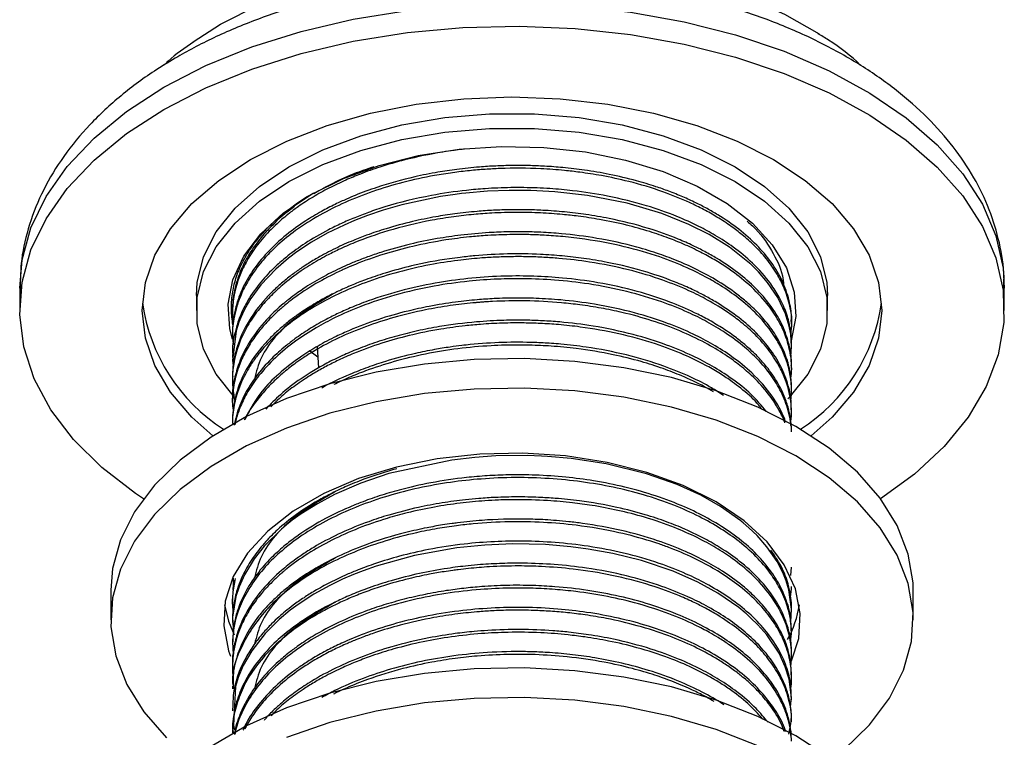
# Model space of a CAD drawing. Units: millimetres. Extents: x 3 to 2496, y 5 to 2495.
# Drawn here: x 187 to 242, y 599 to 639 of the extents above; entities that cross this region are included whole.
import ezdxf

# ---------------------------------------------------------------- set-up
doc = ezdxf.new("R2010")
doc.units = ezdxf.units.MM

msp = doc.modelspace()

# ---------------------------------------------------------------- linework, layer by layer
at = {"color": 7, "linetype": 'Continuous', "lineweight": 25}
for p, q in [((187.03, 623.743), (187.03, 622.518)), ((241.63, 622.518), (241.63, 623.743)), ((196.83, 623.334), (196.83, 622.518)), ((231.83, 622.518), (231.83, 623.334)), ((198.83, 622.518), (198.83, 622.365)), ((229.83, 621.752), (229.83, 621.906)), ((198.83, 621.293), (198.83, 621.14)), ((203.562, 619.922), (203.121, 620.262)), ((203.532, 620.517), (203.594, 619.306)), ((229.83, 620.527), (229.83, 620.68)), ((198.83, 620.068), (198.83, 619.915)), ((229.83, 619.303), (229.83, 619.456)), ((198.83, 618.843), (198.83, 618.69)), ((229.83, 618.078), (229.83, 618.231)), ((198.83, 617.619), (198.83, 617.465)), ((229.83, 616.853), (229.83, 617.006)), ((198.83, 616.394), (198.83, 616.241)), ((229.79, 607.818), (229.828, 608.279)), ((198.874, 607.667), (198.861, 607.148)), ((229.83, 607.054), (229.83, 607.208)), ((192.08, 607.004), (192.08, 605.37)), ((229.783, 606.646), (229.825, 607.055)), ((236.58, 605.37), (236.58, 607.004)), ((198.83, 606.595), (198.83, 606.442)), ((229.83, 605.83), (229.83, 605.983)), ((198.83, 605.37), (198.83, 605.217)), ((229.83, 604.605), (229.83, 604.758)), ((198.83, 604.146), (198.83, 603.993)), ((229.83, 603.38), (229.83, 603.533)), ((198.83, 602.921), (198.83, 602.768)), ((229.83, 602.155), (229.83, 602.308)), ((198.83, 601.696), (198.83, 601.543)), ((229.83, 600.931), (229.83, 601.084)), ((198.83, 600.471), (198.83, 600.318)), ((229.83, 599.705), (229.83, 599.859)), ((198.83, 599.246), (198.83, 599.093))]:
    msp.add_line(p, q, dxfattribs=at)
at = {"color": 7, "linetype": 'Continuous', "lineweight": 25, "flags": 128}
for points in [[(196.658, 637.412), (198.173, 638.378), (200.325, 639.473), (202.699, 640.404), (205.256, 641.156), (207.955, 641.717), (210.756, 642.079), (213.613, 642.235), (216.481, 642.183), (219.315, 641.924), (222.07, 641.461), (224.704, 640.803), (227.174, 639.96), (229.441, 638.945), (231.361, 637.845)], [(195.026, 633.662), (197.353, 634.86), (199.9, 635.896), (202.636, 636.759), (205.524, 637.435), (208.527, 637.918), (211.606, 638.199), (214.72, 638.276), (217.829, 638.148), (220.893, 637.816), (223.871, 637.284), (226.724, 636.56), (229.416, 635.653), (231.912, 634.575), (234.178, 633.339), (236.185, 631.962), (237.908, 630.463), (239.323, 628.859), (240.412, 627.173), (241.161, 625.427), (241.561, 623.642), (241.605, 621.843), (241.294, 620.052), (240.632, 618.294), (239.626, 616.591), (238.291, 614.965), (236.643, 613.437), (234.774, 612.073)], [(197.742, 615.564), (196.577, 616.601), (195.391, 617.989), (194.529, 619.455), (194.006, 620.973), (193.83, 622.518), (194.006, 624.063), (194.529, 625.581), (195.391, 627.047), (196.577, 628.435), (198.067, 629.722), (199.835, 630.886), (201.851, 631.907), (204.08, 632.767), (206.485, 633.451), (209.025, 633.949), (211.655, 634.251), (214.33, 634.352), (217.006, 634.251), (219.636, 633.949), (222.175, 633.451), (224.58, 632.767), (226.81, 631.907), (228.826, 630.886)], [(193.887, 612.073), (193.445, 612.368), (191.577, 613.809), (190.006, 615.363), (188.752, 617.01), (187.831, 618.729), (187.255, 620.498), (187.033, 622.293), (187.167, 624.091), (187.654, 625.868), (188.49, 627.601), (189.662, 629.269), (191.156, 630.848), (192.952, 632.319), (195.026, 633.662)], [(196.83, 623.334), (196.875, 624.055), (197.23, 625.482), (197.934, 626.865), (198.971, 628.176), (200.321, 629.389), (201.956, 630.478), (203.843, 631.422), (205.943, 632.201), (208.215, 632.8), (210.61, 633.206), (213.082, 633.411), (215.579, 633.411), (218.05, 633.206), (220.446, 632.8), (222.717, 632.201), (224.818, 631.422), (226.705, 630.478)], [(198.946, 617.703), (197.934, 618.987), (197.23, 620.37), (196.875, 621.797), (196.875, 623.239), (197.23, 624.665), (197.934, 626.048), (198.971, 627.359), (200.321, 628.572), (201.956, 629.661), (203.843, 630.605), (205.943, 631.385), (208.215, 631.983), (210.61, 632.39), (213.082, 632.595), (215.579, 632.595), (218.05, 632.39), (220.446, 631.983), (222.717, 631.385), (224.818, 630.605), (226.705, 629.661)], [(203.193, 628.947), (204.978, 629.833), (206.971, 630.556), (209.128, 631.1), (211.402, 631.452), (213.741, 631.604), (216.094, 631.553), (218.407, 631.3), (220.629, 630.851), (222.71, 630.217), (224.604, 629.41), (226.268, 628.449), (227.666, 627.355), (228.766, 626.154), (229.544, 624.871), (229.981, 623.536), (230.069, 622.178), (229.806, 620.827), (229.799, 620.808)], [(228.826, 630.886), (230.594, 629.722), (232.084, 628.435), (233.27, 627.047), (234.132, 625.581), (234.655, 624.063), (234.83, 622.518), (234.655, 620.973), (234.132, 619.455), (233.27, 617.989), (232.084, 616.601), (230.918, 615.564)], [(226.705, 630.478), (228.34, 629.389), (229.69, 628.176), (230.727, 626.865), (231.43, 625.482), (231.786, 624.055), (231.83, 623.334)], [(226.705, 629.661), (228.34, 628.572), (229.69, 627.359), (230.727, 626.048), (231.43, 624.665), (231.786, 623.239), (231.786, 621.797), (231.43, 620.37), (230.727, 618.987), (229.69, 617.676), (229.623, 617.606)], [(229.79, 619.958), (229.83, 620.514), (229.785, 621.196), (229.703, 621.648), (229.499, 622.329), (229.074, 623.228), (228.506, 624.065), (228, 624.65), (227.648, 625), (227.548, 625.093), (227.52, 625.119), (227.505, 625.133), (227.505, 625.133), (227.505, 625.133), (227.505, 625.133), (227.505, 625.133), (227.505, 625.133), (226.383, 626.021), (225.257, 626.72), (224.135, 627.286), (222.64, 627.886), (220.721, 628.456), (218.516, 628.89), (216.714, 629.092), (215.381, 629.161), (214.176, 629.167), (212.969, 629.118), (211.77, 629.015), (211.534, 628.988), (211.176, 628.943), (210.368, 628.822), (208.223, 628.366), (207.195, 628.071), (206.326, 627.777), (205.604, 627.499), (205.019, 627.248), (204.084, 626.794), (203.21, 626.299), (202.403, 625.766), (201.928, 625.409), (201.231, 624.809), (200.406, 623.935), (199.845, 623.17), (199.493, 622.561), (199.289, 622.122), (199.186, 621.863), (199.104, 621.624), (199.03, 621.376), (198.833, 619.731), (198.868, 619.458)], [(198.826, 620.917), (198.679, 621.5), (198.591, 622.858), (198.855, 624.208), (199.464, 625.521), (200.406, 626.766), (201.658, 627.917), (203.193, 628.947)], [(236.58, 607.004), (236.569, 607.407), (236.306, 609.013), (235.697, 610.587), (234.75, 612.105), (233.482, 613.542), (231.911, 614.876), (230.063, 616.086), (227.968, 617.153), (225.657, 618.06), (223.167, 618.792), (220.538, 619.338), (217.811, 619.69), (215.029, 619.842), (212.236, 619.791), (209.477, 619.539), (206.793, 619.089), (204.229, 618.448), (201.824, 617.627), (199.616, 616.638), (197.64, 615.498), (195.928, 614.223), (194.505, 612.835), (193.396, 611.355), (192.616, 609.806), (192.179, 608.212), (192.08, 607.004)], [(232.733, 598.151), (234.155, 599.539), (235.265, 601.02), (236.044, 602.569), (236.482, 604.162), (236.569, 605.774), (236.306, 607.38), (235.697, 608.954), (234.75, 610.472), (233.482, 611.909), (231.911, 613.243), (230.063, 614.453), (227.968, 615.52), (225.657, 616.426), (223.167, 617.159), (220.538, 617.705), (217.811, 618.057), (215.029, 618.209), (212.236, 618.158), (209.477, 617.906), (206.793, 617.456), (204.229, 616.815), (201.824, 615.994), (199.616, 615.005), (197.64, 613.865), (195.928, 612.59), (194.505, 611.202), (193.396, 609.721), (192.616, 608.172), (192.179, 606.579), (192.091, 604.967), (192.354, 603.361), (192.964, 601.787), (193.91, 600.269), (195.179, 598.832)], [(229.835, 603.089), (230.23, 604.336), (230.319, 605.716), (230.051, 607.088), (229.432, 608.421), (228.476, 609.686), (227.204, 610.855), (225.644, 611.902), (223.831, 612.802), (221.807, 613.537), (219.615, 614.089), (217.305, 614.446), (214.929, 614.601), (212.539, 614.549), (210.189, 614.292), (207.932, 613.836), (205.818, 613.191), (203.894, 612.372), (202.203, 611.395), (200.783, 610.285), (199.665, 609.064), (198.876, 607.761), (198.431, 606.405), (198.342, 605.025), (198.609, 603.653), (198.716, 603.354)], [(229.79, 605.262), (229.829, 605.958), (229.684, 607.03), (229.536, 607.527), (229.348, 607.996), (229.033, 608.6), (228.469, 609.415), (227.923, 610.032), (227.469, 610.468), (227.157, 610.736), (227.065, 610.812), (227.037, 610.835), (227.019, 610.849), (227.017, 610.851), (227.016, 610.851), (227.015, 610.852), (227.015, 610.852), (227.015, 610.852), (227.015, 610.852), (227.015, 610.852), (227.015, 610.852), (227.015, 610.852), (225.887, 611.65), (224.802, 612.266), (223.491, 612.865), (221.797, 613.463), (219.55, 614.016), (217.608, 614.31), (216.298, 614.423), (215.963, 614.442), (215.175, 614.469), (213.435, 614.446), (212.265, 614.366), (211, 614.221), (207.5, 613.467), (205.956, 612.941), (204.491, 612.303), (203.548, 611.801), (202.641, 611.234), (202.148, 610.881), (202.037, 610.795), (201.999, 610.766), (201.942, 610.721), (201.543, 610.392), (200.592, 609.455), (200.03, 608.746), (199.493, 607.862), (199.2, 607.202), (199.023, 606.656), (198.839, 605.516), (198.889, 604.608)], [(229.777, 600.55), (229.828, 601.066), (229.697, 602.078), (229.487, 602.763), (229.138, 603.518), (228.462, 604.524), (227.96, 605.095), (227.561, 605.484), (227.313, 605.706), (227.277, 605.736), (227.27, 605.742), (227.267, 605.745), (227.265, 605.746), (227.265, 605.746), (227.265, 605.746), (227.265, 605.746), (226.904, 606.041), (225.748, 606.837), (224.636, 607.45), (223.271, 608.054), (221.518, 608.647), (219.926, 609.041), (218.55, 609.288), (217.587, 609.413), (216.18, 609.531), (214.369, 609.573), (212.816, 609.511), (211.267, 609.358), (208.916, 608.939), (206.801, 608.346), (206.069, 608.085), (205.534, 607.873), (204.927, 607.61), (204.223, 607.269), (203.338, 606.779), (202.519, 606.25), (202.037, 605.897), (201.411, 605.377), (200.638, 604.608), (199.897, 603.652), (199.427, 602.832), (199.152, 602.171), (198.999, 601.661), (198.888, 599.529), (198.939, 599.262)], [(198.393, 606.187), (198.609, 605.286), (198.915, 604.53)], [(231.911, 597.729), (230.063, 598.939), (227.968, 600.005), (225.657, 600.912), (223.167, 601.644), (220.538, 602.191), (217.811, 602.543), (215.029, 602.695), (212.236, 602.644), (209.477, 602.392), (206.793, 601.942), (204.229, 601.301), (201.824, 600.48), (199.616, 599.491), (197.64, 598.351)], [(227.968, 598.372), (225.657, 599.279), (223.167, 600.011), (220.538, 600.558), (217.811, 600.91), (215.029, 601.061), (212.236, 601.011), (209.477, 600.758), (206.793, 600.308), (204.229, 599.668), (201.824, 598.847)]]:
    msp.add_lwpolyline(points, dxfattribs=at)
at = {"color": 8, "linetype": 'Continuous', "lineweight": 25, "flags": 128}
for points in [[(195.026, 634.887), (197.353, 636.084), (199.9, 637.121), (202.636, 637.983), (205.524, 638.66), (208.527, 639.142), (211.606, 639.424), (214.72, 639.501), (217.829, 639.373), (220.893, 639.041), (223.871, 638.509), (226.724, 637.785), (229.416, 636.878), (231.912, 635.799), (234.178, 634.564), (236.185, 633.187), (237.908, 631.688), (239.323, 630.084), (240.412, 628.398), (241.161, 626.652), (241.561, 624.867), (241.63, 623.743)], [(187.03, 623.743), (187.167, 625.315), (187.654, 627.093), (188.49, 628.826), (189.662, 630.494), (191.156, 632.073), (192.952, 633.544), (195.026, 634.887)]]:
    msp.add_lwpolyline(points, dxfattribs=at)
at = {"color": 7, "linetype": 'Continuous', "lineweight": 25}
for centre, radius, start, end in [((203.658, 624.292), 9.91, 187.9193, 237.5129), ((225.003, 624.292), 9.91, 302.4871, 352.0807), ((224.379, 607.126), 5.963, 331.4366, 350.9378)]:
    msp.add_arc(centre, radius, start, end, dxfattribs=at)
for points, knots in [([(241.595, 623.744), (241.605, 623.951), (241.645, 624.793), (241.392, 626.267), (240.843, 628.119), (239.976, 629.904), (238.827, 631.611), (237.391, 633.229), (235.677, 634.741), (233.702, 636.127), (231.492, 637.367), (229.078, 638.444), (226.496, 639.346), (223.78, 640.066), (220.961, 640.599), (218.071, 640.942), (215.142, 641.092), (212.204, 641.048), (209.289, 640.812), (206.428, 640.384), (203.652, 639.767), (200.989, 638.964), (198.517, 637.996), (196.819, 637.164), (195.956, 636.673), (195.793, 636.581)], [0, 0, 0, 0, 0.01387, 0.056644, 0.099383, 0.142605, 0.186739, 0.231998, 0.278342, 0.325509, 0.373153, 0.420963, 0.468719, 0.516356, 0.563868, 0.611279, 0.658628, 0.70596, 0.753321, 0.800746, 0.848288, 0.895996, 0.943911, 0.989412, 1, 1, 1, 1]), ([(233.658, 636.104), (233.653, 636.109), (233.137, 636.627), (232.346, 637.222), (231.484, 637.743), (231.284, 637.864)], [0, 0, 0, 0, 0.007155, 0.769574, 1, 1, 1, 1]), ([(196.681, 637.395), (196.185, 637.062), (195.6, 636.67), (195.126, 636.199), (195.054, 636.127)], [0, 0, 0, 0, 0.8481, 1, 1, 1, 1]), ([(195.793, 636.581), (195.404, 636.348), (194.287, 635.679), (192.614, 634.445), (190.881, 632.838), (189.44, 631.092), (188.315, 629.24), (187.538, 627.318), (187.092, 625.466), (187.064, 624.26), (187.052, 623.714)], [0, 0, 0, 0, 0.0750773, 0.215664, 0.3562202, 0.4953832, 0.6318501, 0.7646465, 0.8936467, 1, 1, 1, 1]), ([(211.701, 631.456), (211.659, 631.452), (211.465, 631.431), (211.061, 631.379), (209.977, 631.219), (208.581, 630.93), (207.072, 630.496), (205.99, 630.111), (205.05, 629.721), (204.167, 629.299), (203.289, 628.809), (202.569, 628.341), (201.901, 627.847), (201.201, 627.255), (200.456, 626.483), (199.82, 625.624), (199.369, 624.799), (199.038, 623.944), (198.859, 623.1), (198.812, 622.362), (198.852, 621.955), (198.866, 621.81)], [0, 0, 0, 0, 0.005598, 0.026121, 0.054588, 0.153045, 0.220436, 0.275536, 0.319325, 0.371916, 0.425248, 0.478581, 0.51334, 0.566708, 0.640066, 0.711845, 0.776453, 0.834318, 0.90845, 0.967414, 1, 1, 1, 1]), ([(229.791, 621.246), (229.8, 621.295), (229.934, 622.014), (229.749, 622.906), (229.351, 623.941), (229.005, 624.608), (228.476, 625.363), (227.815, 626.086), (227.152, 626.677), (226.46, 627.204), (225.744, 627.673), (224.968, 628.111), (223.989, 628.593), (222.63, 629.143), (220.979, 629.641), (219.413, 629.978), (218.216, 630.164), (217.094, 630.293), (215.622, 630.399), (214.144, 630.407), (212.827, 630.338), (211.95, 630.264), (211.011, 630.151), (209.765, 629.954), (208.267, 629.626), (206.06, 628.962), (204.032, 628.06), (202.372, 627.001), (201.51, 626.303), (200.875, 625.696), (200.294, 625.054), (199.726, 624.252), (199.301, 623.421), (199.044, 622.704), (198.867, 621.907), (198.789, 621.219), (198.861, 620.741), (198.88, 620.617)], [0, 0, 0, 0, 0.005165, 0.076111, 0.092619, 0.116895, 0.149332, 0.178118, 0.202673, 0.223191, 0.247367, 0.268056, 0.288591, 0.32491, 0.367851, 0.400134, 0.424897, 0.441978, 0.468444, 0.513272, 0.529541, 0.546908, 0.565825, 0.586292, 0.623254, 0.660113, 0.732576, 0.771863, 0.804791, 0.819151, 0.843458, 0.87797, 0.906339, 0.930819, 0.951644, 0.987408, 1, 1, 1, 1]), ([(229.816, 621.906), (229.82, 621.987), (229.84, 622.377), (229.704, 623.132), (229.355, 624.153), (228.745, 625.181), (227.67, 626.453), (226.408, 627.438), (225.152, 628.162), (224.509, 628.494), (223.799, 628.819), (223.061, 629.116), (222.203, 629.419), (221.116, 629.747), (219.794, 630.059), (218.424, 630.292), (217.221, 630.434), (216.178, 630.512), (215.235, 630.548), (214.33, 630.552), (213.425, 630.526), (212.4, 630.462), (211.329, 630.35), (210.13, 630.169), (208.628, 629.869), (207.086, 629.44), (205.863, 628.988), (205.1, 628.667), (204.467, 628.373), (203.701, 627.976), (202.78, 627.423), (201.742, 626.673), (200.414, 625.442), (199.54, 624.164), (199.081, 622.984), (198.906, 622.27), (198.829, 621.704), (198.837, 621.378), (198.839, 621.293)], [0, 0, 0, 0, 0.008904, 0.042503, 0.082475, 0.122369, 0.160591, 0.236511, 0.253974, 0.271626, 0.290472, 0.310512, 0.327756, 0.353195, 0.386826, 0.416406, 0.441732, 0.462805, 0.481406, 0.500008, 0.51861, 0.537212, 0.563401, 0.585348, 0.613191, 0.660537, 0.689476, 0.701554, 0.718021, 0.738876, 0.764117, 0.798647, 0.83953, 0.915814, 0.940769, 0.965866, 0.991105, 1, 1, 1, 1]), ([(206.672, 630.482), (206.294, 630.353), (205.433, 630.061), (204.469, 629.601), (203.751, 629.222), (203.465, 629.051), (203.349, 628.982)], [0, 0, 0, 0, 0.311526, 0.708665, 0.882189, 1, 1, 1, 1]), ([(229.824, 620.68), (229.825, 620.776), (229.827, 621.042), (229.773, 621.477), (229.684, 621.902), (229.568, 622.297), (229.412, 622.723), (229.13, 623.313), (228.596, 624.155), (227.765, 625.094), (226.694, 625.981), (225.675, 626.649), (224.629, 627.221), (223.375, 627.787), (221.7, 628.377), (219.757, 628.857), (217.941, 629.139), (216.383, 629.28), (214.996, 629.335), (213.795, 629.318), (212.733, 629.26), (211.493, 629.151), (209.595, 628.872), (207.785, 628.427), (206.406, 627.966), (205.602, 627.658), (204.862, 627.337), (203.921, 626.877), (202.905, 626.286), (201.979, 625.619), (201.189, 624.944), (200.445, 624.177), (199.763, 623.251), (199.352, 622.456), (199.107, 621.814), (198.926, 621.152), (198.809, 620.55), (198.843, 620.139), (198.848, 620.069)], [0, 0, 0, 0, 0.01039, 0.029, 0.04761, 0.056963, 0.072773, 0.095038, 0.123757, 0.170422, 0.209491, 0.240959, 0.266912, 0.299478, 0.34028, 0.388899, 0.430386, 0.456595, 0.486352, 0.516109, 0.530489, 0.551976, 0.59315, 0.650208, 0.671503, 0.690254, 0.709006, 0.727757, 0.765244, 0.796358, 0.81743, 0.850607, 0.888233, 0.922527, 0.937115, 0.956959, 0.99261, 1, 1, 1, 1]), ([(201.972, 628.131), (202.381, 628.443), (202.802, 628.764), (203.327, 629.022), (203.341, 629.029)], [0, 0, 0, 0, 0.972696, 1, 1, 1, 1]), ([(198.856, 621.722), (198.834, 621.859), (198.788, 622.14), (198.764, 622.567), (198.773, 623), (198.818, 623.432), (198.9, 623.863), (199.017, 624.291), (199.17, 624.715), (199.358, 625.135), (199.582, 625.548), (199.839, 625.955), (200.13, 626.355), (200.454, 626.745), (200.81, 627.127), (201.184, 627.485), (201.57, 627.82), (201.838, 628.027), (201.972, 628.131)], [0, 0, 0, 0, 0.060594, 0.124109, 0.187625, 0.25114, 0.314655, 0.37817, 0.441685, 0.505201, 0.568716, 0.632231, 0.695746, 0.759262, 0.822777, 0.886292, 0.943093, 1, 1, 1, 1]), ([(229.796, 618.808), (229.805, 618.868), (229.87, 619.317), (229.799, 620.088), (229.577, 620.934), (229.302, 621.59), (228.955, 622.238), (228.335, 623.103), (227.414, 624.035), (226.42, 624.79), (225.547, 625.339), (224.75, 625.776), (223.903, 626.175), (222.962, 626.554), (221.913, 626.914), (220.637, 627.268), (219.302, 627.548), (218.111, 627.729), (217.018, 627.849), (215.892, 627.928), (214.58, 627.958), (213.342, 627.924), (212.17, 627.838), (211.064, 627.712), (209.443, 627.452), (207.57, 627), (205.873, 626.402), (204.773, 625.919), (204.106, 625.586), (203.402, 625.198), (202.552, 624.668), (201.658, 623.987), (200.869, 623.251), (200.21, 622.498), (199.385, 621.281), (198.962, 620.123), (198.842, 619.121), (198.824, 618.69), (198.843, 618.259), (198.887, 617.864), (198.941, 617.614), (198.964, 617.507)], [0, 0, 0, 0, 0.006252, 0.046392, 0.07902, 0.094281, 0.115914, 0.148776, 0.190444, 0.225805, 0.245877, 0.266674, 0.290634, 0.310299, 0.334219, 0.362393, 0.393395, 0.417397, 0.434396, 0.458379, 0.483535, 0.510791, 0.530298, 0.552055, 0.576063, 0.627555, 0.668571, 0.690094, 0.70695, 0.719137, 0.745865, 0.778553, 0.803664, 0.831425, 0.861835, 0.932594, 0.946778, 0.960961, 0.975144, 0.989327, 1, 1, 1, 1]), ([(229.82, 619.456), (229.822, 619.562), (229.829, 619.985), (229.684, 620.779), (229.181, 622.14), (227.972, 623.78), (226.321, 625.048), (225.039, 625.774), (224.329, 626.131), (223.314, 626.58), (221.791, 627.125), (220.057, 627.562), (218.479, 627.834), (217.25, 627.983), (216.144, 628.065), (215.132, 628.1), (214.218, 628.101), (213.304, 628.07), (212.28, 628.001), (211.212, 627.885), (210.013, 627.699), (208.733, 627.437), (207.448, 627.091), (206.365, 626.728), (205.428, 626.363), (204.685, 626.03), (203.999, 625.682), (203.416, 625.357), (202.835, 624.996), (202.271, 624.605), (201.736, 624.191), (201.199, 623.72), (200.415, 622.927), (199.638, 621.871), (199.142, 620.748), (198.933, 619.952), (198.861, 619.441), (198.827, 619.087), (198.837, 618.903), (198.841, 618.844)], [0, 0, 0, 0, 0.0115344, 0.0461461, 0.0868792, 0.1631662, 0.2383759, 0.2576553, 0.2754332, 0.2972464, 0.3375152, 0.3868449, 0.4145102, 0.4395483, 0.4645864, 0.483367, 0.5021476, 0.5209281, 0.5397086, 0.5655535, 0.5876052, 0.615739, 0.6485857, 0.6740162, 0.6920271, 0.7174375, 0.7311912, 0.7475853, 0.7666195, 0.7830161, 0.8010685, 0.8207766, 0.8421404, 0.8966974, 0.9401546, 0.9629587, 0.9808174, 0.9937296, 1, 1, 1, 1]), ([(202.275, 628.274), (201.811, 627.939), (201.34, 627.598), (201.021, 627.204), (201.016, 627.198)], [0, 0, 0, 0, 0.984574, 1, 1, 1, 1]), ([(227.365, 627.461), (227.468, 627.375), (228.06, 626.879), (228.736, 625.858), (229.311, 624.748), (229.376, 624.094), (229.393, 623.921)], [0, 0, 0, 0, 0.082878, 0.479099, 0.861987, 1, 1, 1, 1]), ([(229.826, 618.231), (229.827, 618.282), (229.831, 618.47), (229.802, 618.794), (229.741, 619.203), (229.655, 619.557), (229.545, 619.916), (229.384, 620.34), (229.092, 620.931), (228.633, 621.636), (228.037, 622.338), (227.408, 622.937), (226.64, 623.561), (225.699, 624.193), (224.596, 624.786), (223.547, 625.256), (222.473, 625.661), (220.98, 626.12), (219.166, 626.52), (217.361, 626.754), (215.99, 626.849), (215.011, 626.877), (214.053, 626.874), (212.893, 626.828), (211.567, 626.709), (210.104, 626.494), (208.611, 626.187), (207.332, 625.83), (206.337, 625.49), (205.672, 625.235), (205.072, 624.979), (204.534, 624.728), (203.83, 624.371), (203.069, 623.93), (202.353, 623.441), (201.938, 623.122), (201.738, 622.959), (201.67, 622.902), (201.362, 622.642), (200.691, 622.012), (199.856, 620.972), (199.259, 619.854), (198.944, 618.81), (198.811, 618.094), (198.842, 617.69), (198.848, 617.619)], [0, 0, 0, 0, 0.005604, 0.020497, 0.03539, 0.050283, 0.059462, 0.075219, 0.097552, 0.12646, 0.157246, 0.182624, 0.202591, 0.240462, 0.272821, 0.296655, 0.323295, 0.352739, 0.401893, 0.443479, 0.467001, 0.487154, 0.503936, 0.526037, 0.558653, 0.586245, 0.618511, 0.655447, 0.672759, 0.688971, 0.704084, 0.718098, 0.731012, 0.76104, 0.783472, 0.798305, 0.802871, 0.804441, 0.805537, 0.835958, 0.881747, 0.925104, 0.957769, 0.992573, 1, 1, 1, 1]), ([(201.157, 627.34), (201.142, 627.326), (200.93, 627.133), (200.518, 626.686), (199.952, 625.973), (199.492, 625.202), (199.184, 624.495), (198.997, 623.892), (198.887, 623.349), (198.833, 622.894), (198.836, 622.617), (198.837, 622.518)], [0, 0, 0, 0, 0.009476, 0.1359, 0.299511, 0.47392, 0.617602, 0.730547, 0.8359, 0.941253, 1, 1, 1, 1]), ([(229.793, 617.523), (229.804, 617.614), (229.836, 617.875), (229.832, 618.308), (229.776, 618.902), (229.635, 619.518), (229.384, 620.197), (228.937, 621.072), (228.172, 622.083), (227.102, 623.065), (226.107, 623.775), (225.12, 624.362), (223.976, 624.93), (222.445, 625.534), (220.552, 626.082), (218.723, 626.43), (217.22, 626.607), (216.175, 626.684), (215.142, 626.724), (214.052, 626.724), (212.953, 626.674), (211.821, 626.579), (210.467, 626.406), (208.872, 626.099), (207.192, 625.643), (205.996, 625.217), (205.285, 624.917), (205.042, 624.81), (204.503, 624.565), (203.56, 624.085), (202.605, 623.474), (201.973, 622.997), (201.703, 622.777), (201.302, 622.434), (200.831, 621.983), (200.236, 621.297), (199.743, 620.593), (199.371, 619.89), (199.061, 619.113), (198.865, 618.236), (198.785, 617.475), (198.858, 617.061), (198.87, 616.992)], [0, 0, 0, 0, 0.009582, 0.027532, 0.045482, 0.072093, 0.092842, 0.11855, 0.167912, 0.208377, 0.239938, 0.263441, 0.293797, 0.330791, 0.374776, 0.420588, 0.445653, 0.466324, 0.483367, 0.507238, 0.531109, 0.548721, 0.575051, 0.613077, 0.647723, 0.684212, 0.695498, 0.699399, 0.702139, 0.735712, 0.773025, 0.785377, 0.796483, 0.800292, 0.827304, 0.84958, 0.877697, 0.903839, 0.92361, 0.958054, 0.992957, 1, 1, 1, 1]), ([(229.818, 617.006), (229.82, 617.136), (229.825, 617.583), (229.664, 618.401), (229.141, 619.76), (227.907, 621.394), (226.25, 622.645), (224.978, 623.357), (224.281, 623.705), (223.257, 624.153), (221.715, 624.698), (219.955, 625.135), (218.358, 625.402), (217.12, 625.546), (215.112, 625.686), (213.343, 625.648), (211.872, 625.506), (211.402, 625.452), (210.344, 625.311), (208.931, 625.043), (207.39, 624.625), (206.282, 624.249), (205.6, 623.979), (205.15, 623.786), (204.767, 623.615), (204.209, 623.344), (203.495, 622.958), (202.809, 622.533), (202.19, 622.096), (201.66, 621.678), (201.121, 621.196), (200.349, 620.397), (199.597, 619.344), (199.081, 618.153), (198.887, 617.243), (198.819, 616.69), (198.837, 616.438), (198.84, 616.394)], [0, 0, 0, 0, 0.014168, 0.048701, 0.089601, 0.165901, 0.241058, 0.259018, 0.276739, 0.29863, 0.339264, 0.389259, 0.417301, 0.442337, 0.467372, 0.542324, 0.550119, 0.559024, 0.571741, 0.616768, 0.649752, 0.675606, 0.695036, 0.70009, 0.709748, 0.724527, 0.744428, 0.769175, 0.785603, 0.803733, 0.823564, 0.845731, 0.899535, 0.942176, 0.973642, 0.995337, 1, 1, 1, 1]), ([(229.79, 616.324), (229.803, 616.42), (229.844, 616.713), (229.827, 617.187), (229.763, 617.726), (229.65, 618.21), (229.474, 618.752), (229.163, 619.44), (228.62, 620.29), (227.891, 621.12), (227.107, 621.819), (226.237, 622.466), (225.271, 623.059), (224.058, 623.666), (222.612, 624.25), (220.775, 624.803), (218.818, 625.195), (217.229, 625.384), (216.078, 625.464), (215.202, 625.496), (214.296, 625.499), (213.41, 625.473), (212.42, 625.41), (211.207, 625.285), (209.09, 624.95), (206.331, 624.205), (204.174, 623.212), (202.986, 622.489), (202.503, 622.167), (202.045, 621.83), (201.612, 621.481), (201.318, 621.217), (200.994, 620.91), (200.694, 620.601), (200.311, 620.153), (199.958, 619.681), (199.5, 618.952), (199.098, 618.049), (198.893, 617.153), (198.83, 616.573), (198.835, 616.318), (198.837, 616.241)], [0, 0, 0, 0, 0.0103036, 0.0314136, 0.0506753, 0.0680886, 0.0836534, 0.1097012, 0.1442083, 0.1803316, 0.2090352, 0.2329932, 0.2675604, 0.2954371, 0.3313676, 0.375346, 0.4216959, 0.4571088, 0.4737367, 0.4919926, 0.5102484, 0.5285041, 0.5456046, 0.5703217, 0.6026516, 0.6774826, 0.7510401, 0.765641, 0.7802907, 0.7949891, 0.8097363, 0.8245322, 0.8272137, 0.8467248, 0.8609191, 0.8785108, 0.8994993, 0.9404811, 0.9738014, 0.9920634, 1, 1, 1, 1]), ([(229.825, 615.781), (229.827, 615.81), (229.842, 616.066), (229.79, 616.471), (229.674, 617.068), (229.457, 617.746), (229.039, 618.602), (228.474, 619.39), (227.941, 619.973), (227.567, 620.334), (227.179, 620.676), (226.656, 621.091), (225.969, 621.562), (225.212, 622.008), (224.271, 622.492), (223, 623.036), (221.216, 623.616), (219.211, 624.062), (217.274, 624.318), (215.543, 624.426), (213.252, 624.434), (210.803, 624.199), (208.28, 623.667), (206.638, 623.164), (205.421, 622.686), (204.626, 622.327), (203.862, 621.939), (203.076, 621.483), (202.358, 620.998), (201.657, 620.455), (200.891, 619.765), (200.125, 618.881), (199.487, 617.872), (199.123, 617.005), (198.98, 616.451), (198.94, 616.252), (198.938, 616.246), (198.938, 616.244), (198.938, 616.243), (198.938, 616.243), (198.938, 616.243), (198.938, 616.243), (198.938, 616.243), (198.938, 616.242), (198.937, 616.241), (198.937, 616.239), (198.932, 616.215), (198.926, 616.187), (198.922, 616.16), (198.921, 616.155)], [0, 0, 0, 0, 0.003226, 0.02891, 0.045725, 0.07118, 0.106723, 0.146029, 0.167204, 0.181111, 0.193455, 0.213235, 0.238795, 0.262668, 0.283279, 0.320344, 0.36479, 0.415061, 0.45813, 0.491945, 0.526303, 0.604255, 0.648187, 0.696118, 0.721259, 0.740936, 0.759692, 0.785325, 0.810958, 0.829093, 0.858906, 0.899824, 0.935958, 0.975096, 0.996174, 0.996541, 0.996718, 0.996805, 0.996808, 0.996809, 0.99681, 0.99681, 0.996813, 0.996831, 0.996869, 0.996944, 0.997094, 0.999499, 1, 1, 1, 1]), ([(229.804, 616.094), (229.797, 616.179), (229.77, 616.469), (229.628, 617.112), (229.299, 617.977), (228.719, 618.93), (228.027, 619.754), (227.174, 620.548), (226.238, 621.246), (225.172, 621.886), (224.008, 622.464), (222.544, 623.049), (220.704, 623.595), (218.696, 623.991), (216.769, 624.21), (215.075, 624.284), (213.487, 624.261), (211.819, 624.141), (209.892, 623.87), (207.867, 623.406), (206.035, 622.799), (204.593, 622.171), (203.381, 621.524), (201.824, 620.511), (200.546, 619.307), (199.682, 618.053), (199.28, 617.243), (199.059, 616.625), (198.983, 616.28), (198.96, 616.175)], [0, 0, 0, 0, 0.009847, 0.033667, 0.074924, 0.112124, 0.150388, 0.180501, 0.219974, 0.251858, 0.282452, 0.321699, 0.369593, 0.418716, 0.460992, 0.498318, 0.529779, 0.564711, 0.607797, 0.658549, 0.705539, 0.743995, 0.774912, 0.811879, 0.894861, 0.930107, 0.961471, 0.988175, 1, 1, 1, 1]), ([(229.508, 616.313), (229.49, 616.37), (229.325, 616.864), (228.783, 617.806), (227.779, 618.967), (226.618, 619.914), (225.513, 620.624), (224.323, 621.249), (222.892, 621.852), (221.068, 622.432), (219.067, 622.861), (217.217, 623.095), (215.755, 623.187), (214.52, 623.208), (213.43, 623.179), (212.313, 623.105), (211.103, 622.974), (209.819, 622.766), (207.789, 622.323), (206.051, 621.749), (204.465, 621.027), (203.57, 620.556), (202.528, 619.908), (201.503, 619.118), (200.301, 617.961), (199.795, 617.023), (199.479, 616.436)], [0, 0, 0, 0, 0.007448, 0.064823, 0.12701, 0.173823, 0.213268, 0.249082, 0.292361, 0.343635, 0.401757, 0.448232, 0.481763, 0.508957, 0.538157, 0.56102, 0.590538, 0.627308, 0.657317, 0.747151, 0.769667, 0.802321, 0.83393, 0.879323, 0.924477, 1, 1, 1, 1]), ([(229.466, 616.291), (229.465, 616.292), (229.381, 616.52), (229.096, 617.111), (228.506, 617.997), (227.707, 618.849), (226.913, 619.523), (226.062, 620.13), (225.002, 620.76), (223.182, 621.622), (221.203, 622.253), (219.28, 622.65), (218.157, 622.824), (216.759, 622.98), (215.138, 623.066), (213.707, 623.039), (212.881, 622.989), (212.619, 622.97), (212.488, 622.959), (212.429, 622.954), (212.379, 622.95), (212.295, 622.943), (211.793, 622.897), (210.855, 622.786), (209.375, 622.531), (207.792, 622.148), (206.181, 621.624), (204.717, 621.011), (203.597, 620.419), (202.832, 619.941), (202.259, 619.544), (201.732, 619.136), (201.174, 618.642), (200.628, 618.09), (200.075, 617.401), (199.68, 616.842), (199.539, 616.506), (199.518, 616.455)], [0, 0, 0, 0, 0.000232, 0.030381, 0.079843, 0.12371, 0.156224, 0.185585, 0.225031, 0.269845, 0.361086, 0.39147, 0.421406, 0.447156, 0.496838, 0.541231, 0.552335, 0.557887, 0.560663, 0.562051, 0.562215, 0.564426, 0.568242, 0.599537, 0.634653, 0.681161, 0.724586, 0.769224, 0.812449, 0.834636, 0.85105, 0.877313, 0.898459, 0.924945, 0.95677, 0.993527, 1, 1, 1, 1]), ([(204.567, 623.513), (203.782, 623.058), (202.006, 622.028), (200.468, 620.319), (200.154, 619.11), (200.051, 618.711)], [0, 0, 0, 0, 0.346169, 0.78405, 1, 1, 1, 1]), ([(228.432, 616.916), (228.166, 617.237), (227.63, 617.886), (226.575, 618.716), (225.474, 619.423), (224.277, 620.046), (222.834, 620.649), (220.999, 621.225), (218.998, 621.647), (217.288, 621.859), (216.032, 621.946), (214.997, 621.98), (213.771, 621.972), (212.169, 621.881), (210.562, 621.676), (209.096, 621.392), (207.934, 621.104), (206.826, 620.767), (205.826, 620.402), (204.9, 620.008), (203.819, 619.478), (202.637, 618.766), (201.506, 617.909), (200.941, 617.314), (200.684, 617.042)], [0, 0, 0, 0, 0.054678, 0.110337, 0.157185, 0.200165, 0.25225, 0.313891, 0.383269, 0.438286, 0.466372, 0.493611, 0.528523, 0.572912, 0.633265, 0.670526, 0.706405, 0.742284, 0.778162, 0.808098, 0.84102, 0.89973, 0.954251, 1, 1, 1, 1]), ([(228.198, 617.029), (228.074, 617.186), (227.721, 617.635), (227.089, 618.154), (226.401, 618.667), (225.793, 619.067), (224.942, 619.557), (223.792, 620.112), (222.205, 620.715), (220.282, 621.245), (218.453, 621.57), (216.982, 621.729), (215.939, 621.797), (214.899, 621.828), (213.794, 621.817), (212.701, 621.758), (211.563, 621.651), (210.224, 621.466), (208.672, 621.151), (207.049, 620.698), (205.754, 620.227), (204.741, 619.779), (204.014, 619.415), (203.357, 619.046), (202.796, 618.692), (202.192, 618.271), (201.569, 617.788), (201.155, 617.377), (200.954, 617.178)], [0, 0, 0, 0, 0.027402, 0.078218, 0.099956, 0.130133, 0.162317, 0.209341, 0.2665, 0.334601, 0.401917, 0.438877, 0.469483, 0.49641, 0.532488, 0.568566, 0.59475, 0.635653, 0.691479, 0.741069, 0.795811, 0.827, 0.854026, 0.881081, 0.908136, 0.927441, 0.964832, 1, 1, 1, 1]), ([(226.051, 617.806), (225.834, 617.948), (225.279, 618.313), (224.18, 618.865), (222.632, 619.502), (220.693, 620.08), (218.753, 620.457), (217.338, 620.622), (216.383, 620.699), (215.313, 620.754), (213.803, 620.757), (212.458, 620.67), (211.485, 620.563), (210.824, 620.477), (209.959, 620.337), (208.75, 620.092), (207.509, 619.761), (206.305, 619.36), (205.145, 618.896), (204.285, 618.512), (203.818, 618.227), (203.784, 618.206)], [0, 0, 0, 0, 0.040166, 0.102782, 0.177363, 0.271705, 0.367428, 0.424691, 0.446208, 0.483914, 0.554312, 0.627698, 0.646176, 0.673121, 0.708977, 0.753741, 0.826191, 0.871737, 0.919257, 0.994212, 1, 1, 1, 1]), ([(225.495, 617.998), (225.331, 618.096), (224.793, 618.418), (223.856, 618.85), (222.68, 619.312), (221.413, 619.716), (219.817, 620.111), (218.136, 620.39), (216.776, 620.52), (215.704, 620.582), (214.593, 620.609), (213.058, 620.568), (211.322, 620.41), (209.517, 620.115), (207.8, 619.702), (206.396, 619.243), (205.288, 618.807), (204.727, 618.533), (204.457, 618.401)], [0, 0, 0, 0, 0.030968, 0.101843, 0.15659, 0.217324, 0.290928, 0.382919, 0.444225, 0.469744, 0.522642, 0.588057, 0.668224, 0.748762, 0.828861, 0.906284, 0.954869, 1, 1, 1, 1]), ([(207.936, 613.739), (207.318, 613.555), (206.327, 613.259), (205.125, 612.76), (204.284, 612.361), (202.922, 611.624), (201.692, 610.74), (200.627, 609.673), (200.007, 608.905), (199.442, 607.983), (199.055, 607.035), (198.88, 606.176), (198.822, 605.652), (198.835, 605.41), (198.837, 605.37)], [0, 0, 0, 0, 0.116348, 0.186449, 0.24669, 0.297943, 0.497686, 0.569806, 0.651919, 0.740659, 0.849874, 0.930477, 0.988628, 1, 1, 1, 1]), ([(229.786, 604.145), (229.807, 604.338), (229.85, 604.729), (229.785, 605.354), (229.66, 605.948), (229.464, 606.52), (229.187, 607.132), (228.726, 607.893), (227.981, 608.793), (227.021, 609.657), (225.912, 610.435), (224.703, 611.116), (223.28, 611.752), (221.679, 612.3), (219.405, 612.87), (216.993, 613.196), (214.512, 613.27), (212.678, 613.196), (210.873, 612.999), (208.549, 612.58), (205.762, 611.744), (203.381, 610.551), (201.822, 609.435), (200.489, 608.221), (199.303, 606.548), (198.787, 604.785), (198.847, 603.748), (198.866, 603.428)], [0, 0, 0, 0, 0.020337, 0.041192, 0.065772, 0.083322, 0.102649, 0.132398, 0.168026, 0.207417, 0.239895, 0.273419, 0.309271, 0.348232, 0.385111, 0.457918, 0.494766, 0.532903, 0.566884, 0.603476, 0.67657, 0.750117, 0.78669, 0.821673, 0.895286, 0.96767, 1, 1, 1, 1]), ([(229.808, 604.758), (229.808, 604.985), (229.807, 605.557), (229.557, 606.494), (228.921, 607.863), (227.832, 609.15), (226.408, 610.266), (225.216, 611), (223.853, 611.667), (222.327, 612.25), (220.627, 612.734), (218.948, 613.072), (217.283, 613.289), (215.702, 613.397), (214.244, 613.41), (212.963, 613.357), (211.52, 613.233), (209.872, 612.99), (208.265, 612.625), (206.977, 612.242), (206.052, 611.914), (204.982, 611.477), (203.747, 610.877), (202.566, 610.137), (201.645, 609.425), (200.889, 608.733), (200.217, 607.964), (199.712, 607.214), (199.41, 606.64), (199.248, 606.26), (199.091, 605.836), (198.888, 605.157), (198.862, 604.53), (198.845, 604.145)], [0, 0, 0, 0, 0.0247181, 0.0623189, 0.1031201, 0.1791396, 0.2165559, 0.2535352, 0.2879576, 0.328068, 0.3674795, 0.4056662, 0.4382477, 0.473096, 0.5038681, 0.5280339, 0.552063, 0.5935199, 0.6319932, 0.6574559, 0.6818526, 0.6980781, 0.7372337, 0.7797949, 0.8035905, 0.8304384, 0.8654487, 0.893602, 0.9144866, 0.9280996, 0.9345217, 0.9598033, 1, 1, 1, 1]), ([(229.824, 603.533), (229.825, 603.626), (229.828, 603.889), (229.783, 604.252), (229.708, 604.653), (229.541, 605.285), (229.114, 606.273), (228.253, 607.45), (227.177, 608.462), (226.139, 609.213), (225.08, 609.841), (224.026, 610.357), (222.876, 610.82), (221.626, 611.235), (220.023, 611.649), (218.342, 611.941), (216.876, 612.093), (215.714, 612.163), (214.603, 612.186), (213.496, 612.159), (212.549, 612.098), (211.562, 612.004), (210.435, 611.851), (209.003, 611.579), (207.64, 611.228), (205.679, 610.585), (204.123, 609.869), (202.856, 609.088), (202.331, 608.725), (201.901, 608.396), (201.271, 607.875), (200.383, 606.99), (199.564, 605.801), (199.08, 604.664), (198.884, 603.763), (198.817, 603.204), (198.833, 602.942), (198.834, 602.921)], [0, 0, 0, 0, 0.010081, 0.028712, 0.039654, 0.05409, 0.098418, 0.150373, 0.192858, 0.227231, 0.254528, 0.287798, 0.313469, 0.341927, 0.377548, 0.422527, 0.450485, 0.469655, 0.49469, 0.519021, 0.537865, 0.553273, 0.580422, 0.608828, 0.64547, 0.671378, 0.746314, 0.765088, 0.783863, 0.796042, 0.808325, 0.850517, 0.902928, 0.941596, 0.972522, 0.997847, 1, 1, 1, 1]), ([(204.545, 612.476), (203.768, 612.025), (201.999, 611), (200.467, 609.294), (200.153, 608.083), (200.049, 607.682)], [0, 0, 0, 0, 0.343579, 0.782523, 1, 1, 1, 1]), ([(229.79, 602.796), (229.808, 602.983), (229.848, 603.388), (229.808, 603.945), (229.685, 604.659), (229.381, 605.582), (228.701, 606.744), (227.722, 607.835), (226.669, 608.695), (225.646, 609.367), (224.575, 609.95), (223.263, 610.531), (221.788, 611.039), (220.246, 611.438), (218.899, 611.694), (217.596, 611.872), (216.172, 611.997), (214.799, 612.035), (213.639, 612.009), (212.619, 611.954), (211.425, 611.84), (209.978, 611.622), (208.627, 611.334), (206.655, 610.793), (204.251, 609.845), (202.514, 608.742), (201.731, 608.102), (201.654, 608.037), (201.616, 608.005), (201.597, 607.989), (201.587, 607.98), (201.583, 607.977), (201.581, 607.975), (201.581, 607.975), (201.581, 607.975), (201.579, 607.974), (201.568, 607.964), (201.484, 607.891), (201.267, 607.699), (200.883, 607.33), (200.371, 606.768), (199.838, 606.05), (199.43, 605.321), (199.158, 604.668), (198.974, 604.06), (198.854, 603.425), (198.827, 602.826), (198.83, 602.412), (198.865, 602.217), (198.873, 602.168)], [0, 0, 0, 0, 0.01962, 0.042526, 0.058174, 0.094718, 0.140725, 0.186085, 0.222637, 0.250372, 0.279147, 0.310832, 0.349326, 0.381643, 0.411572, 0.43366, 0.461213, 0.49697, 0.514857, 0.529854, 0.557398, 0.586142, 0.617707, 0.641814, 0.713984, 0.786154, 0.790675, 0.792936, 0.794066, 0.794631, 0.794914, 0.795055, 0.795073, 0.795082, 0.795086, 0.79509, 0.795233, 0.796302, 0.803869, 0.81829, 0.839565, 0.86769, 0.896619, 0.916297, 0.935023, 0.958508, 0.980301, 0.995143, 1, 1, 1, 1]), ([(229.788, 601.551), (229.794, 601.59), (229.839, 601.854), (229.837, 602.263), (229.797, 602.796), (229.71, 603.285), (229.584, 603.731), (229.402, 604.219), (229.122, 604.807), (228.626, 605.577), (227.861, 606.462), (226.894, 607.308), (225.772, 608.071), (224.544, 608.745), (223.525, 609.188), (222.797, 609.459), (222.432, 609.587), (221.613, 609.856), (220.115, 610.258), (218.107, 610.605), (216.06, 610.784), (214.143, 610.818), (212.527, 610.728), (211.205, 610.581), (210.148, 610.421), (208.245, 610.045), (206.211, 609.421), (204.21, 608.517), (202.851, 607.734), (201.704, 606.887), (200.411, 605.684), (199.312, 604.024), (198.732, 602.47), (198.867, 601.65), (198.884, 601.545)], [0, 0, 0, 0, 0.004142, 0.028317, 0.043613, 0.061036, 0.080831, 0.091812, 0.114348, 0.145901, 0.17939, 0.219626, 0.253562, 0.28553, 0.323171, 0.331348, 0.33845, 0.349187, 0.388852, 0.438828, 0.475907, 0.513996, 0.554339, 0.573403, 0.594901, 0.619824, 0.693878, 0.730847, 0.770935, 0.80771, 0.841194, 0.915739, 0.989269, 1, 1, 1, 1]), ([(229.816, 602.308), (229.812, 602.549), (229.806, 602.969), (229.683, 603.541), (229.5, 604.147), (229.187, 604.852), (228.66, 605.684), (227.998, 606.462), (227.158, 607.242), (226.217, 607.94), (225.112, 608.601), (223.875, 609.206), (222.316, 609.808), (220.407, 610.347), (218.727, 610.655), (217.507, 610.803), (216.815, 610.868), (216.195, 610.91), (215.614, 610.937), (214.453, 610.966), (213.004, 610.924), (211.662, 610.789), (210.93, 610.691), (210.362, 610.606), (209.502, 610.451), (208.036, 610.123), (206.354, 609.604), (204.642, 608.883), (203.22, 608.12), (202.162, 607.393), (201.383, 606.741), (200.811, 606.19), (199.892, 605.138), (199.196, 603.857), (198.851, 602.541), (198.859, 601.938), (198.863, 601.696)], [0, 0, 0, 0, 0.026241, 0.04572, 0.062894, 0.093336, 0.124971, 0.159368, 0.187678, 0.224736, 0.255276, 0.287114, 0.325918, 0.372105, 0.418916, 0.434918, 0.449357, 0.462232, 0.473544, 0.485337, 0.533958, 0.562502, 0.568893, 0.580076, 0.598457, 0.624035, 0.676201, 0.714216, 0.752794, 0.79394, 0.813686, 0.835825, 0.861288, 0.936953, 0.974741, 1, 1, 1, 1]), ([(229.816, 601.083), (229.81, 601.344), (229.794, 601.959), (229.421, 603.277), (228.404, 604.951), (226.723, 606.407), (225.175, 607.344), (223.915, 607.962), (222.406, 608.552), (220.584, 609.077), (218.635, 609.453), (216.764, 609.665), (215.021, 609.742), (213.331, 609.712), (211.563, 609.57), (209.793, 609.299), (208.155, 608.922), (206.861, 608.532), (205.897, 608.179), (205.057, 607.829), (204.244, 607.444), (203.457, 607.012), (202.778, 606.587), (202.232, 606.204), (201.779, 605.849), (201.375, 605.503), (200.954, 605.106), (200.473, 604.588), (199.99, 603.969), (199.292, 602.84), (198.854, 601.653), (198.855, 600.704), (198.855, 600.471)], [0, 0, 0, 0, 0.028439, 0.06701, 0.145274, 0.220134, 0.255447, 0.285496, 0.323362, 0.36904, 0.411871, 0.450584, 0.486863, 0.519661, 0.554602, 0.596412, 0.631627, 0.662251, 0.685425, 0.701147, 0.725256, 0.749382, 0.767132, 0.785983, 0.801464, 0.813483, 0.829752, 0.85027, 0.875035, 0.900697, 0.975673, 1, 1, 1, 1]), ([(204.536, 608.796), (203.763, 608.347), (201.997, 607.323), (200.472, 605.627), (200.159, 604.425), (200.057, 604.032)], [0, 0, 0, 0, 0.344196, 0.785636, 1, 1, 1, 1]), ([(229.824, 605.983), (229.826, 606.052), (229.831, 606.291), (229.794, 606.614), (229.736, 606.964), (229.622, 607.459), (229.366, 608.235), (228.924, 608.877), (228.687, 609.223)], [0, 0, 0, 0, 0.062069, 0.215363, 0.29159, 0.378721, 0.665284, 1, 1, 1, 1]), ([(229.675, 599.021), (229.747, 599.335), (229.905, 600.032), (229.728, 600.785), (229.586, 601.256), (229.534, 601.411), (229.413, 601.741), (229.126, 602.361), (228.585, 603.188), (227.785, 604.084), (226.849, 604.89), (225.898, 605.535), (225.097, 605.993), (224.394, 606.35), (223.402, 606.795), (221.907, 607.338), (219.929, 607.851), (217.881, 608.18), (216.14, 608.323), (214.585, 608.362), (213.232, 608.324), (212.114, 608.233), (211.437, 608.156), (210.986, 608.096), (210.452, 608.017), (209.632, 607.874), (208.496, 607.627), (207.336, 607.305), (206.293, 606.951), (205.473, 606.63), (204.753, 606.31), (204.063, 605.968), (203.361, 605.577), (202.493, 605.027), (201.585, 604.336), (200.352, 603.153), (199.439, 601.835), (198.98, 600.412), (198.777, 599.612), (198.858, 599.173), (198.873, 599.096)], [0, 0, 0, 0, 0.033559, 0.074629, 0.079999, 0.084482, 0.091362, 0.115901, 0.152803, 0.185164, 0.222893, 0.255464, 0.274764, 0.291664, 0.312534, 0.351266, 0.398911, 0.443623, 0.479474, 0.504787, 0.537232, 0.560721, 0.572457, 0.578534, 0.588408, 0.605467, 0.629709, 0.660752, 0.682025, 0.701642, 0.719605, 0.735912, 0.755622, 0.777338, 0.812252, 0.844239, 0.918412, 0.955071, 0.992041, 1, 1, 1, 1]), ([(229.825, 599.859), (229.825, 599.987), (229.823, 600.267), (229.752, 600.801), (229.547, 601.634), (229.026, 602.747), (228.169, 603.856), (227.18, 604.776), (226.198, 605.502), (225.161, 606.123), (223.984, 606.704), (222.533, 607.283), (220.662, 607.838), (218.644, 608.23), (216.721, 608.442), (215.147, 608.511), (213.783, 608.497), (212.753, 608.441), (211.746, 608.349), (210.605, 608.204), (209.165, 607.942), (207.711, 607.574), (206.479, 607.175), (205.505, 606.798), (204.46, 606.333), (203.314, 605.722), (202.18, 604.962), (201.145, 604.097), (200.203, 603.082), (199.474, 601.949), (199.047, 600.858), (198.846, 599.985), (198.852, 599.458), (198.854, 599.246)], [0, 0, 0, 0, 0.014028, 0.030552, 0.0583, 0.105791, 0.155801, 0.190076, 0.22339, 0.255721, 0.283463, 0.320082, 0.365571, 0.414031, 0.451763, 0.486524, 0.511308, 0.53575, 0.550116, 0.573975, 0.607322, 0.642488, 0.670734, 0.69337, 0.713853, 0.750971, 0.787971, 0.819107, 0.860997, 0.908272, 0.944974, 0.977826, 1, 1, 1, 1]), ([(198.972, 607.652), (198.923, 607.37), (198.822, 606.804), (198.802, 606.214), (198.86, 605.911), (198.863, 605.893)], [0, 0, 0, 0, 0.481641, 0.96876, 1, 1, 1, 1]), ([(198.924, 607.566), (198.893, 607.414), (198.856, 607.232), (198.853, 607.048), (198.852, 607.017)], [0, 0, 0, 0, 0.8311943, 1, 1, 1, 1]), ([(229.826, 598.634), (229.822, 598.81), (229.814, 599.21), (229.704, 599.803), (229.522, 600.405), (229.25, 601.039), (228.824, 601.776), (228.134, 602.657), (227.226, 603.519), (226.144, 604.315), (224.983, 605), (223.599, 605.652), (222.033, 606.221), (219.754, 606.833), (217.543, 607.163), (215.421, 607.278), (214.065, 607.284), (212.777, 607.221), (211.665, 607.116), (210.611, 606.976), (209.501, 606.779), (208.339, 606.514), (207.226, 606.198), (206.013, 605.783), (204.675, 605.223), (203.457, 604.575), (202.56, 603.992), (201.915, 603.514), (201.269, 602.97), (200.544, 602.24), (199.896, 601.398), (199.432, 600.585), (199.157, 599.913), (198.997, 599.409), (198.951, 599.123), (198.934, 599.014)], [0, 0, 0, 0, 0.0198294, 0.0452692, 0.0672439, 0.0889096, 0.1190236, 0.1549602, 0.1978596, 0.2324074, 0.2686626, 0.3052712, 0.347814, 0.3878762, 0.4670472, 0.492714, 0.5242135, 0.5535314, 0.5750204, 0.5959006, 0.6222567, 0.6486128, 0.6749689, 0.7006097, 0.7375146, 0.7789792, 0.8046092, 0.8223665, 0.8448685, 0.8762989, 0.9135371, 0.944526, 0.9688765, 0.9882351, 1, 1, 1, 1]), ([(229.8, 598.949), (229.799, 598.989), (229.791, 599.241), (229.682, 599.728), (229.46, 600.439), (229.063, 601.249), (228.407, 602.2), (227.491, 603.145), (226.536, 603.884), (225.81, 604.355), (225.196, 604.714), (224.314, 605.174), (223.018, 605.729), (221.386, 606.26), (219.654, 606.669), (218.093, 606.917), (216.705, 607.055), (215.488, 607.121), (214.104, 607.132), (212.482, 607.057), (210.668, 606.847), (208.846, 606.497), (207.16, 606.037), (205.601, 605.476), (204.17, 604.82), (202.877, 604.072), (201.701, 603.216), (200.701, 602.276), (199.888, 601.253), (199.334, 600.24), (199.047, 599.493), (198.978, 599.098), (198.966, 599.031)], [0, 0, 0, 0, 0.004682, 0.029167, 0.056749, 0.088281, 0.126436, 0.174926, 0.212959, 0.232505, 0.247498, 0.271063, 0.311274, 0.3541, 0.394629, 0.434529, 0.460356, 0.487072, 0.514561, 0.550862, 0.59313, 0.634765, 0.675294, 0.713661, 0.753315, 0.793011, 0.83133, 0.874875, 0.915404, 0.955932, 0.992531, 1, 1, 1, 1]), ([(204.534, 606.345), (203.761, 605.897), (201.996, 604.873), (200.465, 603.165), (200.15, 601.951), (200.045, 601.545)], [0, 0, 0, 0, 0.341734, 0.780338, 1, 1, 1, 1]), ([(229.501, 599.15), (229.481, 599.224), (229.362, 599.653), (228.738, 600.73), (227.636, 601.991), (226.166, 603.079), (224.94, 603.799), (223.531, 604.455), (221.446, 605.204), (219.153, 605.717), (216.797, 605.987), (215.02, 606.072), (213.177, 606.033), (211.31, 605.865), (209.478, 605.564), (207.719, 605.134), (206.192, 604.631), (205.01, 604.139), (204.084, 603.685), (203.362, 603.281), (202.715, 602.87), (201.936, 602.317), (201.037, 601.553), (200.161, 600.549), (199.627, 599.765), (199.446, 599.325), (199.411, 599.239)], [0, 0, 0, 0, 0.009565, 0.055845, 0.145001, 0.189149, 0.231772, 0.27355, 0.321969, 0.411697, 0.451337, 0.496745, 0.54098, 0.584749, 0.633038, 0.677978, 0.721876, 0.758869, 0.782192, 0.808729, 0.83071, 0.850898, 0.896852, 0.944308, 0.989241, 1, 1, 1, 1]), ([(229.426, 599.167), (229.375, 599.313), (229.204, 599.812), (228.697, 600.579), (228.029, 601.375), (227.46, 601.911), (227.072, 602.235), (226.705, 602.522), (226.244, 602.852), (225.468, 603.344), (224.424, 603.903), (222.975, 604.52), (221.347, 605.047), (219.774, 605.414), (218.466, 605.634), (217.427, 605.762), (216.471, 605.844), (215.463, 605.895), (214.417, 605.906), (213.414, 605.877), (212.392, 605.81), (211.274, 605.695), (209.792, 605.467), (208.255, 605.125), (206.958, 604.734), (206.156, 604.446), (205.603, 604.23), (205.042, 603.993), (204.347, 603.666), (203.577, 603.255), (202.678, 602.705), (201.671, 601.964), (200.761, 601.108), (200.076, 600.262), (199.695, 599.686), (199.54, 599.371), (199.507, 599.303)], [0, 0, 0, 0, 0.0195312, 0.0663012, 0.1065276, 0.1347219, 0.1479679, 0.1578162, 0.1810937, 0.2030205, 0.244055, 0.2874413, 0.3371656, 0.3828337, 0.4132892, 0.4381524, 0.4615401, 0.4847605, 0.5128469, 0.5386332, 0.5586809, 0.5885256, 0.6219318, 0.6710625, 0.7086996, 0.7284945, 0.7399014, 0.7573564, 0.7790892, 0.8050992, 0.8334919, 0.8742092, 0.9231237, 0.9589979, 0.9911413, 1, 1, 1, 1]), ([(228.532, 599.687), (228.318, 599.943), (227.826, 600.533), (226.907, 601.323), (225.868, 602.037), (224.787, 602.647), (223.533, 603.226), (221.92, 603.811), (220.231, 604.252), (218.681, 604.532), (217.556, 604.677), (215.706, 604.843), (213.93, 604.852), (212.129, 604.714), (211.035, 604.591), (209.495, 604.341), (207.767, 603.927), (205.517, 603.18), (203.757, 602.33), (202.396, 601.431), (201.734, 600.921), (201.168, 600.412), (200.8, 600.061), (200.619, 599.832), (200.588, 599.792)], [0, 0, 0, 0, 0.043227, 0.099559, 0.143993, 0.184517, 0.2315, 0.283846, 0.350092, 0.391944, 0.42445, 0.4498, 0.55364, 0.575603, 0.605818, 0.649156, 0.712317, 0.764914, 0.869923, 0.904999, 0.940074, 0.963339, 0.993598, 1, 1, 1, 1]), ([(228.239, 599.857), (227.977, 600.15), (227.448, 600.741), (226.56, 601.416), (225.793, 601.917), (225.115, 602.31), (224.222, 602.766), (222.93, 603.31), (221.373, 603.813), (219.801, 604.183), (218.511, 604.403), (217.255, 604.559), (215.833, 604.667), (214.225, 604.688), (212.566, 604.609), (210.986, 604.438), (209.353, 604.155), (207.881, 603.795), (206.67, 603.413), (205.738, 603.064), (204.887, 602.702), (204.097, 602.314), (203.364, 601.902), (202.798, 601.546), (202.316, 601.212), (201.796, 600.813), (201.328, 600.428), (201.051, 600.126), (200.971, 600.039)], [0, 0, 0, 0, 0.052143, 0.105312, 0.133557, 0.157784, 0.192713, 0.241949, 0.302795, 0.354063, 0.395302, 0.424081, 0.469876, 0.524118, 0.568128, 0.618775, 0.667536, 0.719859, 0.76074, 0.78988, 0.81822, 0.854385, 0.881511, 0.908637, 0.9284, 0.947964, 0.984865, 1, 1, 1, 1]), ([(226.091, 600.645), (226.069, 600.661), (225.706, 600.922), (224.873, 601.373), (223.514, 602.015), (222.019, 602.548), (220.452, 602.971), (219.036, 603.252), (217.687, 603.441), (216.678, 603.532), (215.803, 603.582), (214.657, 603.618), (213.04, 603.58), (210.499, 603.328), (208.161, 602.837), (206.011, 602.115), (204.743, 601.579), (204.027, 601.19), (203.787, 601.06)], [0, 0, 0, 0, 0.0043502, 0.070993, 0.1384834, 0.2184218, 0.2840739, 0.3483596, 0.3995402, 0.4517186, 0.4715516, 0.5054914, 0.5898939, 0.6654047, 0.8140542, 0.883471, 0.961036, 1, 1, 1, 1]), ([(225.547, 600.832), (225.348, 600.946), (224.935, 601.182), (224.32, 601.484), (223.734, 601.745), (223.072, 602.013), (222.18, 602.332), (220.934, 602.698), (219.318, 603.06), (217.508, 603.322), (215.71, 603.447), (214.038, 603.459), (212.55, 603.381), (211.142, 603.228), (209.755, 603.007), (208.11, 602.641), (206.526, 602.154), (205.338, 601.672), (204.719, 601.396), (204.493, 601.277), (204.439, 601.249)], [0, 0, 0, 0, 0.036795, 0.075865, 0.105549, 0.1334, 0.181555, 0.242303, 0.315306, 0.406412, 0.483537, 0.548944, 0.621863, 0.675409, 0.732892, 0.806104, 0.900521, 0.961122, 0.990856, 1, 1, 1, 1])]:
    msp.add_open_spline(points, degree=3, knots=knots, dxfattribs=at)

doc.saveas('drawing.dxf')
